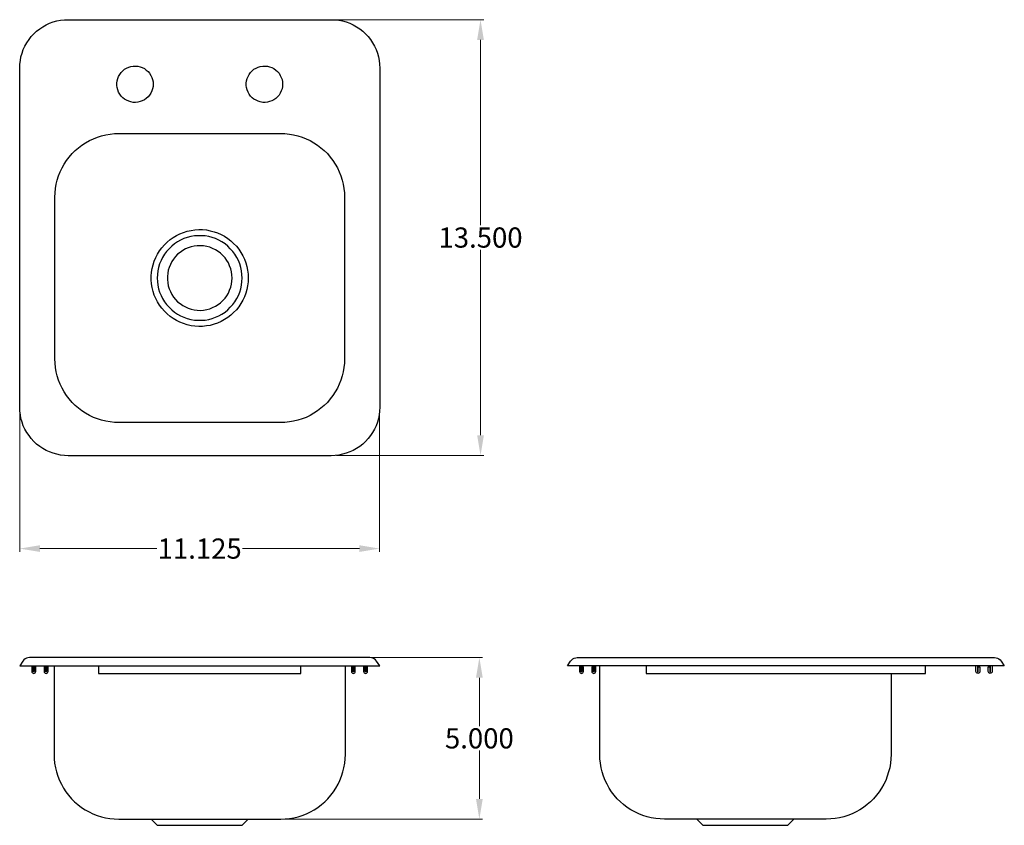
# Model space of a CAD drawing. Units: inches. Extents: x 10.2 to 40.7, y 5.9 to 30.9.
import ezdxf

# ---------------------------------------------------------------- set-up
doc = ezdxf.new("R2010")
doc.units = ezdxf.units.IN
doc.header["$MEASUREMENT"] = 0
doc.layers.add('AM_0', color=7, linetype='Continuous', lineweight=30)
doc.layers.add('AM_5', color=3, linetype='Continuous', lineweight=15)
doc.layers.add('PDF_Geometry', color=7, linetype='Continuous')
doc.styles.add('Annotative', font='arial.ttf')
doc.styles.get("Standard").update_dxf_attribs({"font": 'ROMANS.SHX'})
doc.dimstyles.new('AM_ANSI$0', dxfattribs={"dimtxt": 0.12, "dimasz": 0.12, "dimexe": 0.1, "dimexo": 0.05, "dimgap": 0.06, "dimtad": 0, "dimtih": 1, "dimtoh": 1, "dimdec": 4, "dimzin": 7, "dimdsep": 46, "dimtxsty": 'Standard', "dimcen": 0, "dimclrd": 256, "dimclre": 256, "dimclrt": 2, "dimadec": 0, "dimazin": 2, "dimtp": 0.1, "dimtm": 0.1, "dimtfac": 0.71, "dimtdec": 4, "dimtofl": 0, "dimtmove": 0, "dimatfit": 3, "dimfxl": 1, "dimtolj": 1, "dimtzin": 7, "dimlwd": -1, "dimlwe": -1, "dimarcsym": 1})

# ---------------------------------------------------------------- blocks, each defined once
blk = doc.blocks.new('*D4')
at = {"layer": 'AM_5', "color": 1, "linetype": 'ByBlock', "transparency": 16777216}
for p, q in [((10.191, 18.817), (10.191, 14.393)), ((21.329, 18.759), (21.329, 14.393)), ((10.816, 14.493), (14.43, 14.493)), ((20.704, 14.493), (17.09, 14.493))]:
    blk.add_line(p, q, dxfattribs=at)
at = {"layer": 'AM_5', "color": 1, "transparency": 16777216}
for points in [[(10.816, 14.597), (10.816, 14.389), (10.191, 14.493)], [(20.704, 14.597), (20.704, 14.389), (21.329, 14.493)]]:
    blk.add_solid(points, dxfattribs=at)
at = {"layer": 'Defpoints', "color": 0, "transparency": 16777216}
for p in [(10.191, 18.867), (21.329, 18.809), (21.329, 14.493)]:
    blk.add_point(p, dxfattribs=at)
at = {"layer": 'AM_5', "color": 1, "transparency": 16777216, "insert": (15.76, 14.493), "char_height": 0.625, "attachment_point": 5, "style": 'Annotative'}
blk.add_mtext('\\A1;11.125', dxfattribs=at)
blk = doc.blocks.new('*D5')
at = {"layer": 'AM_5', "color": 1, "linetype": 'ByBlock', "transparency": 16777216}
for p, q in [((19.879, 30.861), (24.551, 30.861)), ((24.451, 30.236), (24.451, 24.498)), ((24.451, 18.001), (24.451, 23.739)), ((19.999, 17.376), (24.551, 17.376))]:
    blk.add_line(p, q, dxfattribs=at)
at = {"layer": 'AM_5', "color": 1, "transparency": 16777216}
for points in [[(24.346, 30.236), (24.555, 30.236), (24.451, 30.861)], [(24.346, 18.001), (24.555, 18.001), (24.451, 17.376)]]:
    blk.add_solid(points, dxfattribs=at)
at = {"layer": 'Defpoints', "color": 0, "transparency": 16777216}
for p in [(19.829, 30.861), (19.949, 17.376), (24.451, 17.376)]:
    blk.add_point(p, dxfattribs=at)
at = {"layer": 'AM_5', "color": 1, "transparency": 16777216, "insert": (24.451, 24.119), "char_height": 0.625, "attachment_point": 5, "style": 'Annotative'}
blk.add_mtext('\\A1;13.500', dxfattribs=at)
blk = doc.blocks.new('*D6')
at = {"layer": 'AM_5', "color": 1, "linetype": 'ByBlock', "transparency": 16777216}
for p, q in [((21.047, 11.119), (24.515, 11.119)), ((24.415, 10.494), (24.415, 8.999)), ((24.415, 6.746), (24.415, 8.241)), ((18.317, 6.121), (24.515, 6.121))]:
    blk.add_line(p, q, dxfattribs=at)
at = {"layer": 'AM_5', "color": 1, "transparency": 16777216}
for points in [[(24.311, 10.494), (24.52, 10.494), (24.415, 11.119)], [(24.311, 6.746), (24.52, 6.746), (24.415, 6.121)]]:
    blk.add_solid(points, dxfattribs=at)
at = {"layer": 'Defpoints', "color": 0, "transparency": 16777216}
for p in [(20.997, 11.119), (18.267, 6.121), (24.415, 6.121)]:
    blk.add_point(p, dxfattribs=at)
at = {"layer": 'AM_5', "color": 1, "transparency": 16777216, "insert": (24.415, 8.62), "char_height": 0.625, "attachment_point": 5, "style": 'Annotative'}
blk.add_mtext('\\A1;5.000', dxfattribs=at)
blk = doc.blocks.new('DDI-0909524 TOP VIEW')
at = {"layer": 'PDF_Geometry', "lineweight": -3}
for points in [[(11.693, 30.861), (19.829, 30.861), (19.949, 30.858), (20.065, 30.845), (20.181, 30.821), (20.294, 30.79), (20.406, 30.75), (20.51, 30.702), (20.614, 30.642), (20.714, 30.578), (20.806, 30.505), (20.89, 30.425), (20.97, 30.337), (21.047, 30.246), (21.111, 30.146), (21.167, 30.046), (21.219, 29.938), (21.259, 29.826), (21.291, 29.714), (21.315, 29.598), (21.327, 29.482), (21.331, 29.362), (21.331, 18.867), (21.327, 18.751), (21.315, 18.635), (21.291, 18.519), (21.259, 18.407), (21.219, 18.295), (21.167, 18.188), (21.111, 18.083), (21.047, 17.988), (20.97, 17.895), (20.89, 17.808), (20.806, 17.727), (20.714, 17.655), (20.614, 17.592), (20.51, 17.532), (20.406, 17.484), (20.294, 17.444), (20.181, 17.412), (20.065, 17.388), (19.949, 17.376), (19.829, 17.368), (11.693, 17.368), (11.577, 17.376), (11.457, 17.388), (11.34, 17.412), (11.228, 17.444), (11.116, 17.484), (11.012, 17.532), (10.908, 17.592), (10.812, 17.655), (10.715, 17.727), (10.632, 17.808), (10.551, 17.895), (10.479, 17.988), (10.411, 18.083), (10.355, 18.188), (10.303, 18.295), (10.263, 18.407), (10.231, 18.519), (10.211, 18.635), (10.195, 18.751), (10.191, 18.867), (10.191, 29.362), (10.195, 29.482), (10.211, 29.598), (10.231, 29.714), (10.263, 29.826), (10.303, 29.938), (10.355, 30.046), (10.411, 30.146), (10.479, 30.246), (10.551, 30.337), (10.632, 30.425), (10.715, 30.505), (10.812, 30.578), (10.908, 30.642), (11.012, 30.702), (11.116, 30.75), (11.228, 30.79), (11.34, 30.821), (11.457, 30.845), (11.577, 30.858)], [(14.321, 28.862), (14.317, 28.79), (14.305, 28.722), (14.281, 28.655), (14.249, 28.587), (14.209, 28.527), (14.165, 28.475), (14.109, 28.422), (14.048, 28.382), (13.985, 28.35), (13.92, 28.327), (13.848, 28.31), (13.776, 28.302), (13.704, 28.302), (13.632, 28.315), (13.564, 28.335), (13.5, 28.367), (13.435, 28.403), (13.38, 28.447), (13.327, 28.498), (13.287, 28.558), (13.251, 28.618), (13.223, 28.686), (13.207, 28.758), (13.195, 28.826), (13.195, 28.898), (13.207, 28.97), (13.223, 29.042), (13.251, 29.106), (13.287, 29.17), (13.327, 29.23), (13.38, 29.282), (13.435, 29.326), (13.5, 29.362), (13.564, 29.39), (13.632, 29.414), (13.704, 29.422), (13.776, 29.426), (13.848, 29.418), (13.92, 29.402), (13.985, 29.378), (14.048, 29.346), (14.109, 29.302), (14.165, 29.254), (14.209, 29.202), (14.249, 29.138), (14.281, 29.074), (14.305, 29.006), (14.317, 28.934)], [(18.327, 28.862), (18.322, 28.79), (18.311, 28.722), (18.287, 28.655), (18.255, 28.587), (18.215, 28.527), (18.17, 28.475), (18.115, 28.422), (18.054, 28.382), (17.99, 28.35), (17.926, 28.327), (17.854, 28.31), (17.782, 28.302), (17.71, 28.302), (17.637, 28.315), (17.57, 28.335), (17.505, 28.367), (17.441, 28.403), (17.385, 28.447), (17.333, 28.498), (17.293, 28.558), (17.257, 28.618), (17.229, 28.686), (17.213, 28.758), (17.201, 28.826), (17.201, 28.898), (17.213, 28.97), (17.229, 29.042), (17.257, 29.106), (17.293, 29.17), (17.333, 29.23), (17.385, 29.282), (17.441, 29.326), (17.505, 29.362), (17.57, 29.39), (17.637, 29.414), (17.71, 29.422), (17.782, 29.426), (17.854, 29.418), (17.926, 29.402), (17.99, 29.378), (18.054, 29.346), (18.115, 29.302), (18.17, 29.254), (18.215, 29.202), (18.255, 29.138), (18.287, 29.074), (18.311, 29.006), (18.322, 28.934)], [(18.267, 27.339), (18.399, 27.335), (18.535, 27.323), (18.667, 27.299), (18.8, 27.267), (18.928, 27.227), (19.052, 27.179), (19.176, 27.119), (19.292, 27.055), (19.404, 26.979), (19.512, 26.899), (19.617, 26.808), (19.713, 26.715), (19.801, 26.611), (19.881, 26.503), (19.957, 26.392), (20.021, 26.275), (20.081, 26.152), (20.129, 26.028), (20.169, 25.9), (20.201, 25.768), (20.225, 25.636), (20.238, 25.5), (20.245, 25.364), (20.245, 20.366), (20.238, 20.235), (20.225, 20.098), (20.201, 19.967), (20.169, 19.835), (20.129, 19.707), (20.081, 19.583), (20.021, 19.459), (19.957, 19.343), (19.881, 19.231), (19.801, 19.123), (19.713, 19.019), (19.617, 18.923), (19.512, 18.835), (19.404, 18.755), (19.292, 18.679), (19.176, 18.615), (19.052, 18.555), (18.928, 18.507), (18.8, 18.467), (18.667, 18.435), (18.535, 18.411), (18.399, 18.399), (18.267, 18.391), (13.259, 18.391), (13.123, 18.399), (12.987, 18.411), (12.855, 18.435), (12.722, 18.467), (12.594, 18.507), (12.47, 18.555), (12.346, 18.615), (12.23, 18.679), (12.118, 18.755), (12.01, 18.835), (11.905, 18.923), (11.813, 19.019), (11.721, 19.123), (11.641, 19.231), (11.565, 19.343), (11.501, 19.459), (11.441, 19.583), (11.393, 19.707), (11.352, 19.835), (11.32, 19.967), (11.297, 20.098), (11.285, 20.235), (11.28, 20.366), (11.28, 25.364), (11.285, 25.5), (11.297, 25.636), (11.32, 25.768), (11.352, 25.9), (11.393, 26.028), (11.441, 26.152), (11.501, 26.275), (11.565, 26.392), (11.641, 26.503), (11.721, 26.611), (11.813, 26.715), (11.905, 26.808), (12.01, 26.899), (12.118, 26.979), (12.23, 27.055), (12.346, 27.119), (12.47, 27.179), (12.594, 27.227), (12.722, 27.267), (12.855, 27.299), (12.987, 27.323), (13.123, 27.335), (13.259, 27.339)], [(17.265, 22.865), (17.257, 22.749), (17.245, 22.629), (17.221, 22.513), (17.189, 22.398), (17.145, 22.285), (17.097, 22.178), (17.037, 22.073), (16.969, 21.977), (16.897, 21.882), (16.812, 21.798), (16.724, 21.718), (16.628, 21.642), (16.528, 21.578), (16.424, 21.522), (16.316, 21.474), (16.204, 21.434), (16.088, 21.402), (15.971, 21.382), (15.851, 21.37), (15.731, 21.366), (15.611, 21.374), (15.495, 21.39), (15.378, 21.418), (15.262, 21.454), (15.15, 21.498), (15.046, 21.55), (14.942, 21.61), (14.846, 21.678), (14.753, 21.754), (14.669, 21.838), (14.589, 21.93), (14.517, 22.025), (14.457, 22.125), (14.401, 22.233), (14.353, 22.341), (14.317, 22.453), (14.289, 22.569), (14.269, 22.689), (14.261, 22.809), (14.261, 22.925), (14.269, 23.045), (14.289, 23.161), (14.317, 23.277), (14.353, 23.393), (14.401, 23.501), (14.457, 23.609), (14.517, 23.709), (14.589, 23.805), (14.669, 23.897), (14.753, 23.977), (14.846, 24.057), (14.942, 24.125), (15.046, 24.185), (15.15, 24.237), (15.262, 24.28), (15.378, 24.317), (15.495, 24.34), (15.611, 24.36), (15.731, 24.365), (15.851, 24.365), (15.971, 24.353), (16.088, 24.328), (16.204, 24.3), (16.316, 24.26), (16.424, 24.213), (16.528, 24.157), (16.628, 24.089), (16.724, 24.017), (16.812, 23.937), (16.897, 23.853), (16.969, 23.757), (17.037, 23.661), (17.097, 23.557), (17.145, 23.449), (17.189, 23.337), (17.221, 23.221), (17.245, 23.105), (17.257, 22.985)], [(17.073, 22.865), (17.069, 22.977), (17.057, 23.089), (17.033, 23.197), (17.001, 23.305), (16.957, 23.405), (16.909, 23.505), (16.849, 23.601), (16.785, 23.689), (16.708, 23.773), (16.628, 23.853), (16.544, 23.921), (16.448, 23.985), (16.352, 24.037), (16.252, 24.085), (16.148, 24.12), (16.039, 24.149), (15.927, 24.169), (15.815, 24.177), (15.707, 24.177), (15.595, 24.169), (15.482, 24.149), (15.378, 24.12), (15.27, 24.085), (15.17, 24.037), (15.074, 23.985), (14.982, 23.921), (14.894, 23.853), (14.814, 23.773), (14.738, 23.689), (14.673, 23.601), (14.613, 23.505), (14.565, 23.405), (14.521, 23.305), (14.489, 23.197), (14.465, 23.089), (14.453, 22.977), (14.449, 22.865), (14.453, 22.757), (14.465, 22.645), (14.489, 22.537), (14.521, 22.429), (14.565, 22.325), (14.613, 22.23), (14.673, 22.133), (14.738, 22.042), (14.814, 21.962), (14.894, 21.882), (14.982, 21.814), (15.074, 21.75), (15.17, 21.698), (15.27, 21.65), (15.378, 21.614), (15.482, 21.586), (15.595, 21.566), (15.707, 21.558), (15.815, 21.558), (15.927, 21.566), (16.039, 21.586), (16.148, 21.614), (16.252, 21.65), (16.352, 21.698), (16.448, 21.75), (16.544, 21.814), (16.628, 21.882), (16.708, 21.962), (16.785, 22.042), (16.849, 22.133), (16.909, 22.23), (16.957, 22.325), (17.001, 22.429), (17.033, 22.537), (17.057, 22.645), (17.069, 22.757)], [(16.765, 22.865), (16.76, 22.965), (16.745, 23.057), (16.72, 23.153), (16.688, 23.245), (16.648, 23.333), (16.6, 23.413), (16.544, 23.493), (16.48, 23.565), (16.408, 23.633), (16.332, 23.689), (16.248, 23.741), (16.16, 23.785), (16.071, 23.817), (15.979, 23.845), (15.883, 23.861), (15.787, 23.865), (15.687, 23.865), (15.591, 23.853), (15.499, 23.832), (15.406, 23.801), (15.318, 23.765), (15.234, 23.717), (15.154, 23.661), (15.078, 23.601), (15.01, 23.529), (14.95, 23.453), (14.898, 23.373), (14.854, 23.289), (14.817, 23.197), (14.79, 23.105), (14.77, 23.013), (14.762, 22.917), (14.762, 22.817), (14.77, 22.721), (14.79, 22.629), (14.817, 22.533), (14.854, 22.445), (14.898, 22.361), (14.95, 22.278), (15.01, 22.205), (15.078, 22.133), (15.154, 22.073), (15.234, 22.018), (15.318, 21.97), (15.406, 21.934), (15.499, 21.902), (15.591, 21.882), (15.687, 21.87), (15.787, 21.866), (15.883, 21.874), (15.979, 21.89), (16.071, 21.917), (16.16, 21.95), (16.248, 21.994), (16.332, 22.045), (16.408, 22.102), (16.48, 22.17), (16.544, 22.241), (16.6, 22.317), (16.648, 22.401), (16.688, 22.489), (16.72, 22.581), (16.745, 22.673), (16.76, 22.769)]]:
    blk.add_lwpolyline(points, close=True, dxfattribs=at)
blk = doc.blocks.new('DDI-0909524 FRONT VIEW')
at = {"layer": 'PDF_Geometry', "lineweight": -3}
blk.add_lwpolyline([(10.359, 11.079), (10.323, 11.047), (10.291, 11.011), (10.191, 10.867), (10.195, 10.867), (10.211, 10.867), (10.231, 10.867), (10.263, 10.867), (10.303, 10.867), (10.355, 10.867), (10.411, 10.867), (10.479, 10.867), (10.551, 10.867), (10.632, 10.867), (10.715, 10.867), (10.812, 10.867), (10.908, 10.867), (11.012, 10.867), (11.116, 10.867), (11.228, 10.867), (11.34, 10.867), (11.457, 10.867), (11.577, 10.867), (11.693, 10.867), (19.829, 10.867), (19.949, 10.867), (20.065, 10.867), (20.181, 10.867), (20.294, 10.867), (20.406, 10.867), (20.51, 10.867), (20.614, 10.867), (20.714, 10.867), (20.806, 10.867), (20.89, 10.867), (20.97, 10.867), (21.047, 10.867), (21.111, 10.867), (21.167, 10.867), (21.219, 10.867), (21.259, 10.867), (21.291, 10.867), (21.315, 10.867), (21.327, 10.867), (21.331, 10.867), (21.231, 11.011), (21.199, 11.047), (21.163, 11.079), (21.119, 11.099), (21.075, 11.111), (21.027, 11.119), (21.023, 11.119), (21.007, 11.119), (20.987, 11.119), (20.955, 11.119), (20.915, 11.119), (20.866, 11.119), (20.81, 11.119), (20.746, 11.119), (20.674, 11.119), (20.598, 11.119), (20.518, 11.119), (20.43, 11.119), (20.334, 11.119), (20.238, 11.119), (20.137, 11.119), (20.037, 11.119), (19.933, 11.119), (19.829, 11.119), (11.693, 11.119), (11.589, 11.119), (11.485, 11.119), (11.385, 11.119), (11.285, 11.119), (11.188, 11.119), (11.096, 11.119), (11.008, 11.119), (10.924, 11.119), (10.848, 11.119), (10.776, 11.119), (10.712, 11.119), (10.655, 11.119), (10.608, 11.119), (10.567, 11.119), (10.535, 11.119), (10.515, 11.119), (10.499, 11.119), (10.495, 11.119), (10.447, 11.111), (10.403, 11.099)], close=True, dxfattribs=at)
for points in [[(10.567, 10.867), (10.567, 10.691), (10.571, 10.667), (10.583, 10.651), (10.603, 10.635), (10.627, 10.631), (10.647, 10.635), (10.667, 10.651), (10.684, 10.667), (10.688, 10.691), (10.688, 10.831), (10.635, 10.831), (10.635, 10.691), (10.632, 10.683), (10.627, 10.683), (10.62, 10.683), (10.615, 10.691), (10.615, 10.867)], [(11.016, 10.867), (11.016, 10.691), (11.012, 10.683), (11.008, 10.683), (11, 10.683), (10.996, 10.691), (10.996, 10.831), (10.948, 10.831), (10.948, 10.691), (10.952, 10.667), (10.964, 10.651), (10.984, 10.635), (11.008, 10.631), (11.028, 10.635), (11.048, 10.651), (11.064, 10.667), (11.068, 10.691), (11.068, 10.867)], [(11.252, 10.867), (11.256, 10.843), (11.256, 8.12), (11.26, 7.984), (11.273, 7.848), (11.297, 7.712), (11.328, 7.58), (11.369, 7.448), (11.421, 7.32), (11.481, 7.2), (11.545, 7.08), (11.621, 6.965), (11.705, 6.857), (11.793, 6.753), (11.889, 6.657), (11.993, 6.569), (12.102, 6.485), (12.218, 6.409), (12.338, 6.345), (12.458, 6.285), (12.586, 6.237), (12.718, 6.193), (12.851, 6.161), (12.983, 6.137), (13.119, 6.125), (13.259, 6.121), (18.267, 6.121), (18.403, 6.125), (18.539, 6.137), (18.671, 6.161), (18.803, 6.193), (18.935, 6.237), (19.064, 6.285), (19.188, 6.345), (19.304, 6.409), (19.42, 6.485), (19.528, 6.569), (19.632, 6.657), (19.729, 6.753), (19.817, 6.857), (19.901, 6.965), (19.977, 7.08), (20.041, 7.2), (20.101, 7.32), (20.153, 7.448), (20.193, 7.58), (20.225, 7.712), (20.25, 7.848), (20.262, 7.984), (20.27, 8.12), (20.27, 10.843), (20.27, 10.867)], [(12.63, 10.867), (12.63, 10.691), (12.63, 10.667), (12.63, 10.651), (12.63, 10.635), (12.63, 10.631), (18.892, 10.631), (18.892, 10.635), (18.892, 10.651), (18.892, 10.667), (18.892, 10.691), (18.892, 10.867)], [(20.454, 10.867), (20.454, 10.691), (20.462, 10.667), (20.474, 10.651), (20.494, 10.635), (20.514, 10.631), (20.538, 10.635), (20.558, 10.651), (20.57, 10.667), (20.574, 10.691), (20.574, 10.831), (20.526, 10.831), (20.526, 10.691), (20.522, 10.683), (20.514, 10.683), (20.51, 10.683), (20.506, 10.691), (20.506, 10.867)], [(20.906, 10.867), (20.906, 10.691), (20.903, 10.683), (20.895, 10.683), (20.89, 10.683), (20.886, 10.691), (20.886, 10.831), (20.834, 10.831), (20.834, 10.691), (20.843, 10.667), (20.854, 10.651), (20.875, 10.635), (20.895, 10.631), (20.918, 10.635), (20.938, 10.651), (20.95, 10.667), (20.955, 10.691), (20.955, 10.867)], [(14.261, 6.121), (14.449, 5.929), (14.453, 5.929), (14.469, 5.929), (14.489, 5.929), (14.525, 5.929), (14.565, 5.929), (14.618, 5.929), (14.673, 5.929), (14.742, 5.929), (14.814, 5.929), (14.894, 5.929), (14.982, 5.929), (15.074, 5.929), (15.17, 5.929), (15.27, 5.929), (15.378, 5.929), (15.487, 5.929), (15.595, 5.929), (15.707, 5.929), (15.815, 5.929), (15.927, 5.929), (16.039, 5.929), (16.143, 5.929), (16.252, 5.929), (16.352, 5.929), (16.448, 5.929), (16.54, 5.929), (16.628, 5.929), (16.708, 5.929), (16.78, 5.929), (16.849, 5.929), (16.909, 5.929), (16.957, 5.929), (16.997, 5.929), (17.033, 5.929), (17.053, 5.929), (17.069, 5.929), (17.073, 5.929), (17.265, 6.121)]]:
    blk.add_lwpolyline(points, dxfattribs=at)
blk = doc.blocks.new('DDI-0909524 SIDE VIEW')
at = {"layer": 'PDF_Geometry', "lineweight": -3}
blk.add_lwpolyline([(27.464, 11.119), (27.484, 11.119), (27.516, 11.119), (27.556, 11.119), (27.604, 11.119), (27.66, 11.119), (27.724, 11.119), (27.797, 11.119), (27.873, 11.119), (27.957, 11.119), (28.045, 11.119), (28.137, 11.119), (28.233, 11.119), (28.333, 11.119), (28.433, 11.119), (28.538, 11.119), (28.642, 11.119), (39.157, 11.119), (39.261, 11.119), (39.365, 11.119), (39.465, 11.119), (39.565, 11.119), (39.662, 11.119), (39.754, 11.119), (39.842, 11.119), (39.926, 11.119), (40.002, 11.119), (40.074, 11.119), (40.138, 11.119), (40.195, 11.119), (40.243, 11.119), (40.283, 11.119), (40.315, 11.119), (40.335, 11.119), (40.351, 11.119), (40.355, 11.119), (40.403, 11.111), (40.447, 11.099), (40.491, 11.079), (40.527, 11.047), (40.559, 11.011), (40.659, 10.867), (40.655, 10.867), (40.639, 10.867), (40.619, 10.867), (40.587, 10.867), (40.543, 10.867), (40.495, 10.867), (40.439, 10.867), (40.371, 10.867), (40.299, 10.867), (40.218, 10.867), (40.135, 10.867), (40.038, 10.867), (39.942, 10.867), (39.838, 10.867), (39.73, 10.867), (39.622, 10.867), (39.51, 10.867), (39.393, 10.867), (39.273, 10.867), (39.157, 10.867), (28.642, 10.867), (28.525, 10.867), (28.405, 10.867), (28.289, 10.867), (28.177, 10.867), (28.065, 10.867), (27.961, 10.867), (27.857, 10.867), (27.76, 10.867), (27.664, 10.867), (27.58, 10.867), (27.5, 10.867), (27.428, 10.867), (27.36, 10.867), (27.304, 10.867), (27.256, 10.867), (27.212, 10.867), (27.18, 10.867), (27.16, 10.867), (27.143, 10.867), (27.14, 10.867), (27.24, 11.011), (27.272, 11.047), (27.308, 11.079), (27.352, 11.099), (27.396, 11.111), (27.444, 11.119), (27.448, 11.119)], close=True, dxfattribs=at)
for points in [[(27.516, 10.867), (27.516, 10.691), (27.52, 10.667), (27.532, 10.651), (27.552, 10.635), (27.576, 10.631), (27.596, 10.635), (27.616, 10.651), (27.632, 10.667), (27.636, 10.691), (27.636, 10.831), (27.584, 10.831), (27.584, 10.691), (27.58, 10.683), (27.576, 10.683), (27.568, 10.683), (27.564, 10.691), (27.564, 10.867)], [(27.965, 10.867), (27.965, 10.691), (27.961, 10.683), (27.957, 10.683), (27.949, 10.683), (27.945, 10.691), (27.945, 10.831), (27.897, 10.831), (27.897, 10.691), (27.9, 10.667), (27.913, 10.651), (27.933, 10.635), (27.957, 10.631), (27.977, 10.635), (27.997, 10.651), (28.013, 10.667), (28.017, 10.691), (28.017, 10.867)], [(37.154, 10.631), (37.154, 8.12), (37.15, 7.984), (37.134, 7.848), (37.114, 7.712), (37.078, 7.58), (37.038, 7.448), (36.99, 7.32), (36.93, 7.2), (36.862, 7.08), (36.785, 6.965), (36.705, 6.857), (36.613, 6.753), (36.517, 6.657), (36.417, 6.569), (36.305, 6.485), (36.192, 6.409), (36.072, 6.345), (35.948, 6.285), (35.82, 6.237), (35.692, 6.193), (35.56, 6.161), (35.424, 6.137), (35.288, 6.125), (35.151, 6.121), (30.144, 6.121), (30.007, 6.125), (29.872, 6.137), (29.735, 6.161), (29.603, 6.193), (29.475, 6.237), (29.347, 6.285), (29.223, 6.345), (29.103, 6.409), (28.99, 6.485), (28.878, 6.569), (28.778, 6.657), (28.682, 6.753), (28.59, 6.857), (28.505, 6.965), (28.433, 7.08), (28.365, 7.2), (28.305, 7.32), (28.257, 7.448), (28.217, 7.58), (28.181, 7.712), (28.161, 7.848), (28.145, 7.984), (28.141, 8.12), (28.141, 10.843), (28.141, 10.867)], [(29.579, 10.867), (29.579, 10.691), (29.579, 10.667), (29.579, 10.651), (29.579, 10.635), (29.579, 10.631), (38.22, 10.631), (38.22, 10.635), (38.22, 10.651), (38.22, 10.667), (38.22, 10.691), (38.22, 10.867)], [(39.834, 10.867), (39.834, 10.691), (39.834, 10.683), (39.842, 10.683), (39.85, 10.683), (39.854, 10.691), (39.854, 10.831), (39.902, 10.831), (39.902, 10.691), (39.898, 10.667), (39.886, 10.651), (39.866, 10.635), (39.842, 10.631), (39.818, 10.635), (39.802, 10.651), (39.786, 10.667), (39.782, 10.691), (39.782, 10.867)], [(40.283, 10.867), (40.283, 10.691), (40.279, 10.667), (40.267, 10.651), (40.247, 10.635), (40.223, 10.631), (40.198, 10.635), (40.183, 10.651), (40.167, 10.667), (40.163, 10.691), (40.163, 10.831), (40.215, 10.831), (40.215, 10.691), (40.215, 10.683), (40.223, 10.683), (40.23, 10.683), (40.235, 10.691), (40.235, 10.867)], [(31.145, 6.121), (31.334, 5.929), (31.342, 5.929), (31.354, 5.929), (31.377, 5.929), (31.41, 5.929), (31.45, 5.929), (31.502, 5.929), (31.562, 5.929), (31.626, 5.929), (31.698, 5.929), (31.782, 5.929), (31.866, 5.929), (31.958, 5.929), (32.055, 5.929), (32.159, 5.929), (32.263, 5.929), (32.371, 5.929), (32.479, 5.929), (32.591, 5.929), (32.704, 5.929), (32.816, 5.929), (32.924, 5.929), (33.032, 5.929), (33.136, 5.929), (33.236, 5.929), (33.337, 5.929), (33.429, 5.929), (33.513, 5.929), (33.597, 5.929), (33.669, 5.929), (33.733, 5.929), (33.793, 5.929), (33.845, 5.929), (33.885, 5.929), (33.918, 5.929), (33.941, 5.929), (33.953, 5.929), (33.961, 5.929), (34.15, 6.121)]]:
    blk.add_lwpolyline(points, dxfattribs=at)

msp = doc.modelspace()

# ---------------------------------------------------------------- block references
at = {"layer": 'AM_0'}
for name in ['DDI-0909524 TOP VIEW', 'DDI-0909524 FRONT VIEW', 'DDI-0909524 SIDE VIEW']:
    msp.add_blockref(name, (0, 0), dxfattribs=at)

# ---------------------------------------------------------------- dimensions: what is measured, and where the dimension line sits
at = {"layer": 'AM_5', "color": 1}
for base, p1, p2, angle, text, picture, middle in [((24.45065, 17.37583), (19.82875, 30.86125), (19.94917, 17.37583), 90, '13.500', '*D5', (24.45065, 24.11854)), ((21.32917, 14.49292), (10.19083, 18.86708), (21.32917, 18.80917), 0, '11.125', '*D4', (15.76, 14.49292)), ((24.41541, 6.12083), (20.99667, 11.11875), (18.26667, 6.12083), 90, '5.000', '*D6', (24.41541, 8.61979))]:
    dim = msp.add_linear_dim(base=base, p1=p1, p2=p2, angle=angle, text=text, dimstyle='AM_ANSI$0', override={"dimtxt": 0.625, "dimasz": 0.625, "dimpost": '', "dimtxsty": 'Annotative', "dimclrd": 1, "dimclre": 1, "dimclrt": 1}, dxfattribs=at)
    dim.commit()
    dim.dimension.update_dxf_attribs({"geometry": picture, "text_midpoint": middle})

doc.saveas('drawing.dxf')
